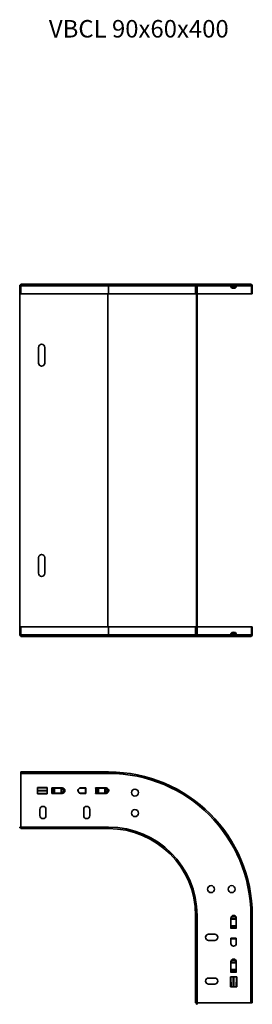
# Model space of a CAD drawing. Units: millimetres. Extents: x 578 to 843, y 855 to 1980.
import ezdxf

# ---------------------------------------------------------------- set-up
doc = ezdxf.new("R2010")
doc.units = ezdxf.units.MM
for name, color, linetype, lineweight in [('Symbols(DIN)', 7, 'Continuous', 18), ('Visible Edges(DIN)', 7, 'Continuous', 35), ('Visible Tangent Edges(DIN)', 7, 'Continuous', 35)]:
    doc.layers.add(name, color=color, linetype=linetype, lineweight=lineweight)
doc.styles.add('vergokan 3 rood', font='isocpeur.ttf')

msp = doc.modelspace()

# ---------------------------------------------------------------- linework, layer by layer
at = {"layer": 'Visible Edges(DIN)'}
for p, q in [((577.9, 1676.4), (579.4, 1676.4)), ((577.9, 1276.4), (577.9, 1676.4)), ((579.4, 1677.4), (679.4, 1677.4)), ((579.4, 1675.8), (579.4, 1677.4)), ((579.4, 1666.6), (579.4, 1675.8)), ((679.4, 1677.4), (780.2, 1677.4)), ((778.6, 1675.8), (778.6, 1666.6)), ((780.2, 1676.4), (779.4, 1676.4)), ((779.4, 1676.4), (779.4, 1276.4)), ((841.6, 1677.4), (780.2, 1677.4)), ((780.2, 1676.6), (841.6, 1676.6)), ((780.2, 1676.4), (780.2, 1276.4)), ((821.2, 1675.3), (818.6, 1676.5)), ((818.9, 1676.4), (818.9, 1676.1)), ((818.9, 1676.1), (818.9, 1675.2)), ((825.3, 1676.5), (822.7, 1675.3)), ((824.9, 1676.1), (824.9, 1676.4)), ((824.9, 1675.2), (824.9, 1676.1)), ((842.4, 1666.6), (842.4, 1675.8)), ((843.2, 1666.6), (843.2, 1675.8)), ((679.4, 1666.6), (579.4, 1666.6)), ((679.4, 1666.6), (778.6, 1666.6)), ((779.4, 1666.6), (778.6, 1666.6)), ((780.2, 1666.6), (842.4, 1666.6)), ((818.9, 1674.3), (818.9, 1675.2)), ((818.9, 1674.3), (818.9, 1674.3)), ((824.9, 1674.3), (818.9, 1674.3)), ((824.9, 1675.2), (824.9, 1674.3)), ((824.9, 1674.3), (824.9, 1674.3)), ((842.4, 1666.6), (843.2, 1666.6)), ((599.4, 1587.4), (599.4, 1605.4)), ((606.4, 1605.4), (606.4, 1587.4)), ((599.4, 1347.4), (599.4, 1365.4)), ((606.4, 1365.4), (606.4, 1347.4)), ((579.4, 1286.2), (679.4, 1286.2)), ((579.4, 1277), (579.4, 1286.2)), ((778.6, 1286.2), (679.4, 1286.2)), ((779.4, 1286.2), (778.6, 1286.2)), ((778.6, 1286.2), (778.6, 1277)), ((842.4, 1286.2), (780.2, 1286.2)), ((842.4, 1286.2), (843.2, 1286.2)), ((842.4, 1277), (842.4, 1286.2)), ((843.2, 1277), (843.2, 1286.2)), ((579.4, 1276.4), (577.9, 1276.4)), ((579.4, 1277), (579.4, 1275.4)), ((679.4, 1275.4), (579.4, 1275.4)), ((780.2, 1275.4), (679.4, 1275.4)), ((780.2, 1276.4), (779.4, 1276.4)), ((841.6, 1276.2), (780.2, 1276.2)), ((841.6, 1275.4), (780.2, 1275.4)), ((821.2, 1277.5), (818.6, 1276.3)), ((818.9, 1278.5), (818.9, 1278.5)), ((818.9, 1278.5), (824.9, 1278.5)), ((818.9, 1277.6), (818.9, 1278.5)), ((818.9, 1277.6), (818.9, 1276.7)), ((818.9, 1276.7), (818.9, 1276.5)), ((825.3, 1276.3), (822.7, 1277.5)), ((824.9, 1278.5), (824.9, 1278.5)), ((824.9, 1278.5), (824.9, 1277.6)), ((824.9, 1276.7), (824.9, 1277.6)), ((824.9, 1276.5), (824.9, 1276.7)), ((579.4, 1120.5), (679.4, 1120.5)), ((579.4, 1120.5), (579.4, 1118.9)), ((579.4, 1118.9), (579.4, 1057.5)), ((598.1, 1102.7), (609.4, 1102.7)), ((598.1, 1099.5), (598.1, 1102.1)), ((609.4, 1102.7), (609.4, 1095.6)), ((614.4, 1102.2), (614.4, 1102.3)), ((614.4, 1102.3), (626.4, 1102.3)), ((614.7, 1102.2), (614.4, 1102.2)), ((614.7, 1102.2), (616.3, 1102.2)), ((616.8, 1102.2), (616.3, 1102.2)), ((617.7, 1102.2), (616.8, 1102.2)), ((625.2, 1102.2), (617.7, 1102.2)), ((625.2, 1102.2), (625.6, 1102.2)), ((647.4, 1102.3), (653.4, 1102.3)), ((652.8, 1102.2), (647.4, 1102.2)), ((652.8, 1102.2), (653.3, 1102.2)), ((653.4, 1102.2), (653.3, 1102.2)), ((653.4, 1102.3), (653.4, 1102.2)), ((664.4, 1102.2), (664.4, 1102.3)), ((664.4, 1102.3), (676.4, 1102.3)), ((664.7, 1102.2), (664.4, 1102.2)), ((664.7, 1102.2), (666.3, 1102.2)), ((666.8, 1102.2), (666.3, 1102.2)), ((667.7, 1102.2), (666.8, 1102.2)), ((675.2, 1102.2), (667.7, 1102.2)), ((675.2, 1102.2), (675.6, 1102.2)), ((598.1, 1098.8), (598.1, 1099.5)), ((598.1, 1096.3), (598.1, 1098.8)), ((609.4, 1095.6), (598.1, 1095.6)), ((614.4, 1096.1), (614.4, 1096.2)), ((614.4, 1096.2), (614.7, 1096.2)), ((626.4, 1096.1), (614.4, 1096.1)), ((616.3, 1096.2), (614.7, 1096.2)), ((616.3, 1096.2), (616.8, 1096.2)), ((616.8, 1096.2), (617.7, 1096.2)), ((617.7, 1096.2), (625.2, 1096.2)), ((625.6, 1096.2), (625.2, 1096.2)), ((647.4, 1096.2), (652.8, 1096.2)), ((653.4, 1096.1), (647.4, 1096.1)), ((653.3, 1096.2), (652.8, 1096.2)), ((653.3, 1096.2), (653.4, 1096.2)), ((653.4, 1096.2), (653.4, 1096.1)), ((664.4, 1096.1), (664.4, 1096.2)), ((664.4, 1096.2), (664.7, 1096.2)), ((676.4, 1096.1), (664.4, 1096.1)), ((666.3, 1096.2), (664.7, 1096.2)), ((666.3, 1096.2), (666.8, 1096.2)), ((666.8, 1096.2), (667.7, 1096.2)), ((667.7, 1096.2), (675.2, 1096.2)), ((675.6, 1096.2), (675.2, 1096.2)), ((600.9, 1070.7), (600.9, 1077.7)), ((607.9, 1077.7), (607.9, 1070.7)), ((650.9, 1070.7), (650.9, 1077.7)), ((657.9, 1077.7), (657.9, 1070.7)), ((577.9, 1057.4), (579.4, 1057.4)), ((577.9, 1057.4), (577.9, 1056.7)), ((579.4, 1055.9), (579.4, 1057.5)), ((577.9, 1056.7), (579.4, 1056.7)), ((679.4, 1055.9), (579.4, 1055.9)), ((778.6, 856.7), (778.6, 956.7)), ((843.2, 956.7), (843.2, 856.7)), ((818.8, 941.7), (818.8, 953.7)), ((818.9, 952.5), (818.9, 952.9)), ((818.9, 952.5), (818.9, 944.9)), ((818.9, 944.9), (818.9, 944)), ((824.9, 952.9), (824.9, 952.5)), ((824.9, 944.9), (824.9, 952.5)), ((824.9, 944), (824.9, 944.9)), ((825, 953.7), (825, 941.7)), ((793.4, 935.2), (800.4, 935.2)), ((818.9, 941.7), (818.8, 941.7)), ((818.9, 944), (818.9, 943.5)), ((818.9, 942), (818.9, 943.5)), ((818.9, 942), (818.9, 941.7)), ((824.9, 943.5), (824.9, 944)), ((824.9, 943.5), (824.9, 942)), ((824.9, 941.7), (824.9, 942)), ((825, 941.7), (824.9, 941.7)), ((800.4, 928.2), (793.4, 928.2)), ((818.8, 924.7), (818.8, 930.7)), ((818.8, 930.7), (818.9, 930.7)), ((818.9, 930.7), (818.9, 930.6)), ((818.9, 930.1), (818.9, 930.6)), ((818.9, 930.1), (818.9, 924.7)), ((824.9, 930.6), (824.9, 930.7)), ((824.9, 930.7), (825, 930.7)), ((824.9, 930.6), (824.9, 930.1)), ((824.9, 924.7), (824.9, 930.1)), ((825, 930.7), (825, 924.7)), ((818.8, 891.7), (818.8, 903.7)), ((818.9, 902.5), (818.9, 902.9)), ((818.9, 902.5), (818.9, 894.9)), ((824.9, 902.9), (824.9, 902.5)), ((824.9, 894.9), (824.9, 902.5)), ((825, 903.7), (825, 891.7)), ((818.9, 891.7), (818.8, 891.7)), ((818.9, 894.9), (818.9, 894)), ((818.9, 894), (818.9, 893.5)), ((818.9, 892), (818.9, 893.5)), ((818.9, 892), (818.9, 891.7)), ((824.9, 894), (824.9, 894.9)), ((824.9, 893.5), (824.9, 894)), ((824.9, 893.5), (824.9, 892)), ((824.9, 891.7), (824.9, 892)), ((825, 891.7), (824.9, 891.7)), ((793.4, 885.2), (800.4, 885.2)), ((800.4, 878.2), (793.4, 878.2)), ((818.4, 886.7), (825.5, 886.7)), ((818.4, 875.3), (818.4, 886.7)), ((825.5, 886.7), (825.5, 875.3)), ((821.6, 875.3), (819, 875.3)), ((822.3, 875.3), (821.6, 875.3)), ((824.8, 875.3), (822.3, 875.3)), ((778.6, 856.7), (780.2, 856.7)), ((779.4, 856.7), (779.4, 855.2)), ((780.2, 855.2), (779.4, 855.2)), ((841.6, 856.7), (780.2, 856.7)), ((780.2, 856.7), (780.2, 855.2)), ((843.2, 856.7), (841.6, 856.7))]:
    msp.add_line(p, q, dxfattribs=at)
for centre in [(709.4, 1097), (709.4, 1073.5), (796.2, 986.7), (819.7, 986.7)]:
    msp.add_circle(centre, 4, dxfattribs=at)
for centre, radius, start, end in [((780.2, 1675.8), 1.6, 90, 180), ((780.2, 1675.8), 0.8, 90, 131.4096), ((818.1, 1675.6), 1, 64.6072, 90), ((825.7, 1675.6), 1, 90, 115.3928), ((841.6, 1675.8), 1.6, 0, 90), ((841.6, 1675.8), 0.8, 0, 90), ((821.9, 1676.8), 1.72, 244.6072, 295.3928), ((602.9, 1605.4), 3.5, 0, 180), ((602.9, 1587.4), 3.5, 180, 0), ((602.9, 1365.4), 3.5, 0, 180), ((602.9, 1347.4), 3.5, 180, 0), ((780.2, 1277), 1.6, 180, 270), ((780.2, 1277), 0.8, 228.5904, 270), ((818.1, 1277.2), 1, 270, 295.3928), ((821.9, 1276), 1.72, 64.6072, 115.3928), ((825.7, 1277.2), 1, 244.6072, 270), ((841.6, 1277), 0.8, 270, 0), ((841.6, 1277), 1.6, 270, 0), ((679.4, 956.7), 163.8, 0, 90), ((626.4, 1099.2), 3.1, 270, 90), ((647.4, 1099.2), 3.1, 90, 270), ((676.4, 1099.2), 3.1, 270, 90), ((604.4, 1077.7), 3.5, 0, 180), ((654.4, 1077.7), 3.5, 0, 180), ((604.4, 1070.7), 3.5, 180, 0), ((654.4, 1070.7), 3.5, 180, 0), ((679.4, 956.7), 99.2, 0, 90), ((821.9, 953.7), 3.1, 0, 180), ((793.4, 931.7), 3.5, 90, 270), ((800.4, 931.7), 3.5, 270, 90), ((821.9, 924.7), 3.1, 180, 0), ((821.9, 903.7), 3.1, 0, 180), ((793.4, 881.7), 3.5, 90, 270), ((800.4, 881.7), 3.5, 270, 90)]:
    msp.add_arc(centre, radius, start, end, dxfattribs=at)
for centre, major_axis, ratio, start_param, end_param in [((821.9, 1674.4), (-3, 0), 0.5, 0.100701, 3.040892), ((821.9, 1278.5), (3, 0), 0.5, 0.100701, 3.040892), ((625.7, 1099.2), (0, -3), 0.866025, 0.100701, 3.040892), ((647.4, 1099.2), (0, 3), 0.984808, 0, 3.141593), ((675.7, 1099.2), (0, -3), 0.866025, 0.100701, 3.040892), ((821.9, 953), (3, 0), 0.866025, 0.100701, 3.040892), ((821.9, 924.7), (-3, 0), 0.984808, 0, 3.141593), ((821.9, 903), (3, 0), 0.866025, 0.100701, 3.040892)]:
    msp.add_ellipse(centre, major_axis=major_axis, ratio=ratio, start_param=start_param, end_param=end_param, dxfattribs=at)
for points, knots in [([(818.9, 1674.3), (818.9, 1674.3), (818.9, 1674.3), (818.9, 1674.2), (818.9, 1674.2), (818.9, 1674.2)], [0, 0, 0, 0, 0.0104946, 0.0104946, 0.02102775, 0.02102775, 0.02102775, 0.02102775]), ([(824.9, 1674.2), (824.9, 1674.2), (824.9, 1674.2), (824.9, 1674.3), (824.9, 1674.3), (824.9, 1674.3)], [0, 0, 0, 0, 0.01055514, 0.01055514, 0.02107165, 0.02107165, 0.02107165, 0.02107165]), ([(818.9, 1278.6), (818.9, 1278.6), (818.9, 1278.6), (818.9, 1278.6), (818.9, 1278.5), (818.9, 1278.5)], [0, 0, 0, 0, 0.01055514, 0.01055514, 0.02107165, 0.02107165, 0.02107165, 0.02107165]), ([(824.9, 1278.5), (824.9, 1278.5), (824.9, 1278.6), (824.9, 1278.6), (824.9, 1278.6), (824.9, 1278.6)], [0, 0, 0, 0, 0.0104946, 0.0104946, 0.02102775, 0.02102775, 0.02102775, 0.02102775]), ([(626, 1102.2), (625.9, 1102.2), (625.9, 1102.2), (625.7, 1102.2), (625.7, 1102.2), (625.6, 1102.2)], [0, 0, 0, 0, 0.02098551, 0.02098551, 0.04197184, 0.04197184, 0.04197184, 0.04197184]), ([(676, 1102.2), (675.9, 1102.2), (675.9, 1102.2), (675.7, 1102.2), (675.7, 1102.2), (675.6, 1102.2)], [0, 0, 0, 0, 0.02098551, 0.02098551, 0.04197184, 0.04197184, 0.04197184, 0.04197184]), ([(625.6, 1096.2), (625.7, 1096.2), (625.7, 1096.2), (625.9, 1096.2), (625.9, 1096.2), (626, 1096.2)], [0, 0, 0, 0, 0.02097051, 0.02097051, 0.04194019, 0.04194019, 0.04194019, 0.04194019]), ([(675.6, 1096.2), (675.7, 1096.2), (675.7, 1096.2), (675.9, 1096.2), (675.9, 1096.2), (676, 1096.2)], [0, 0, 0, 0, 0.02097051, 0.02097051, 0.04194019, 0.04194019, 0.04194019, 0.04194019]), ([(818.9, 953.3), (818.9, 953.2), (818.9, 953.1), (818.9, 953), (818.9, 952.9), (818.9, 952.9)], [0, 0, 0, 0, 0.02098551, 0.02098551, 0.04197184, 0.04197184, 0.04197184, 0.04197184]), ([(824.9, 952.9), (824.9, 952.9), (824.9, 953), (824.9, 953.1), (824.9, 953.2), (824.9, 953.3)], [0, 0, 0, 0, 0.02097051, 0.02097051, 0.04194019, 0.04194019, 0.04194019, 0.04194019]), ([(818.9, 903.3), (818.9, 903.2), (818.9, 903.1), (818.9, 903), (818.9, 902.9), (818.9, 902.9)], [0, 0, 0, 0, 0.02098551, 0.02098551, 0.04197184, 0.04197184, 0.04197184, 0.04197184]), ([(824.9, 902.9), (824.9, 902.9), (824.9, 903), (824.9, 903.1), (824.9, 903.2), (824.9, 903.3)], [0, 0, 0, 0, 0.02097051, 0.02097051, 0.04194019, 0.04194019, 0.04194019, 0.04194019])]:
    msp.add_open_spline(points, degree=3, knots=knots, dxfattribs=at)
at = {"layer": 'Visible Tangent Edges(DIN)'}
for p, q in [((679.4, 1675.8), (579.4, 1675.8)), ((679.4, 1675.8), (679.4, 1677.4)), ((679.4, 1675.8), (778.6, 1675.8)), ((679.4, 1675.8), (679.4, 1666.6)), ((780.2, 1675.8), (818.9, 1675.8)), ((818.8, 1676.6), (818.6, 1676.5)), ((819.4, 1676.1), (818.9, 1676.1)), ((821.3, 1676.6), (821.2, 1675.3)), ((822.6, 1676.6), (822.7, 1675.3)), ((824.9, 1676.1), (824.4, 1676.1)), ((824.9, 1675.8), (842.4, 1675.8)), ((825.1, 1676.6), (825.3, 1676.5)), ((678.4, 1286.2), (678.4, 1666.6)), ((818.9, 1675.2), (821.3, 1675.2)), ((824.9, 1674.2), (818.9, 1674.2)), ((822.5, 1675.2), (824.9, 1675.2)), ((679.4, 1286.2), (679.4, 1277)), ((579.4, 1277), (679.4, 1277)), ((679.4, 1277), (679.4, 1275.4)), ((778.6, 1277), (679.4, 1277)), ((818.9, 1277), (780.2, 1277)), ((818.8, 1276.2), (818.6, 1276.3)), ((818.9, 1278.6), (824.9, 1278.6)), ((821.3, 1277.6), (818.9, 1277.6)), ((818.9, 1276.7), (819.4, 1276.7)), ((821.3, 1276.2), (821.2, 1277.5)), ((824.9, 1277.6), (822.5, 1277.6)), ((822.6, 1276.2), (822.7, 1277.5)), ((824.4, 1276.7), (824.9, 1276.7)), ((842.4, 1277), (824.9, 1277)), ((825.1, 1276.2), (825.3, 1276.3)), ((679.4, 1118.9), (579.4, 1118.9)), ((679.4, 1120.5), (679.4, 1118.9)), ((598.1, 1102.1), (598.1, 1102.7)), ((598.1, 1102.1), (609.4, 1102.4)), ((614.7, 1096.2), (614.7, 1102.2)), ((616.3, 1102.2), (616.3, 1096.2)), ((616.8, 1096.2), (616.8, 1102.2)), ((617.7, 1102.2), (617.7, 1096.2)), ((625.2, 1096.2), (625.2, 1102.2)), ((626, 1102.2), (626, 1096.2)), ((652.8, 1096.2), (652.8, 1102.2)), ((653.3, 1102.2), (653.3, 1096.2)), ((664.7, 1096.2), (664.7, 1102.2)), ((666.3, 1102.2), (666.3, 1096.2)), ((666.8, 1096.2), (666.8, 1102.2)), ((667.7, 1102.2), (667.7, 1096.2)), ((675.2, 1096.2), (675.2, 1102.2)), ((676, 1102.2), (676, 1096.2)), ((598.1, 1099.5), (609.4, 1099.6)), ((598.1, 1098.8), (609.4, 1098.7)), ((598.1, 1096.3), (609.4, 1096)), ((598.1, 1095.6), (598.1, 1096.3)), ((579.4, 1057.5), (679.4, 1057.5)), ((679.4, 1055.9), (679.4, 1057.5)), ((778.6, 956.7), (780.2, 956.7)), ((780.2, 956.7), (780.2, 856.7)), ((843.2, 956.7), (841.6, 956.7)), ((841.6, 856.7), (841.6, 956.7)), ((818.9, 953.3), (824.9, 953.3)), ((824.9, 952.5), (818.9, 952.5)), ((818.9, 944.9), (824.9, 944.9)), ((824.9, 944), (818.9, 944)), ((818.9, 943.5), (824.9, 943.5)), ((824.9, 942), (818.9, 942)), ((818.9, 930.6), (824.9, 930.6)), ((824.9, 930.1), (818.9, 930.1)), ((818.9, 903.3), (824.9, 903.3)), ((824.9, 902.5), (818.9, 902.5)), ((818.9, 894.9), (824.9, 894.9)), ((824.9, 894), (818.9, 894)), ((818.9, 893.5), (824.9, 893.5)), ((824.9, 892), (818.9, 892)), ((819, 875.3), (818.7, 886.7)), ((821.6, 875.3), (821.5, 886.7)), ((822.3, 875.3), (822.3, 886.7)), ((824.8, 875.3), (825.1, 886.7)), ((819, 875.3), (818.4, 875.3)), ((825.5, 875.3), (824.8, 875.3))]:
    msp.add_line(p, q, dxfattribs=at)
for radius in [162.2, 100.8]:
    msp.add_arc((679.4, 956.7), radius, 0, 90, dxfattribs=at)

# ---------------------------------------------------------------- texts
at = {"layer": 'Symbols(DIN)', "color": 1, "true_color": 0xff0000, "insert": (611.2, 1979.2), "char_height": 20, "width": 233.758, "attachment_point": 1, "style": 'vergokan 3 rood'}
msp.add_mtext('{\\fISOCPEUR|b0|i0;\\H20.0000;VBCL 90x60x400}', dxfattribs=at)

doc.saveas('drawing.dxf')
